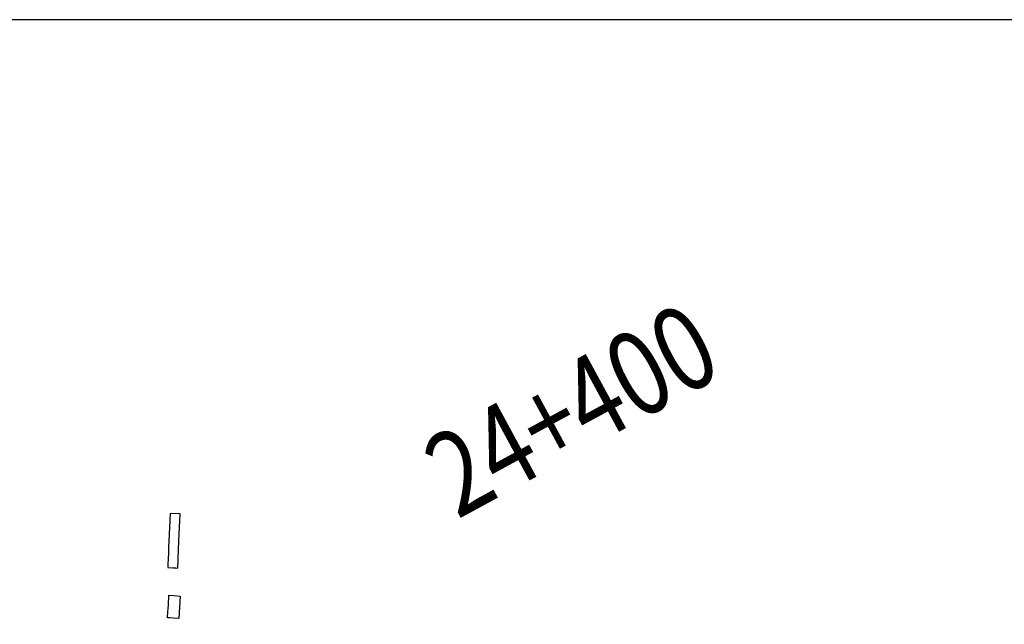
# Model space of a CAD drawing. Units: metres. Extents: x 731516 to 827031, y 8104475 to 8171459.
# Drawn here: x 771143 to 771435, y 8152321 to 8152500 of the extents above; entities that cross this region are included whole.
import ezdxf

# ---------------------------------------------------------------- set-up
doc = ezdxf.new("R2010")
doc.units = ezdxf.units.M
doc.layers.add('1-Texto Estacado 01', color=50, linetype='Continuous')
doc.layers.add('coordenadas', color=254, linetype='Continuous')
doc.layers.add('TEXTO', color=7, linetype='Continuous', lineweight=25)
doc.styles.add('SIMPLEX', font='simplex.shx')

msp = doc.modelspace()

# ---------------------------------------------------------------- linework, layer by layer
at = {"color": 7}
for points in [[(771187.48, 8152353.52, 19.57), (771187.39, 8152351.42, 19.06), (771187.3, 8152349.36, 18.95), (771187.22, 8152347.34, 18.91), (771187.05, 8152343.34, 18.78), (771186.98, 8152341.76, 18.72), (771186.91, 8152340.02, 18.42), (771186.84, 8152338.49, 18.26), (771186.8, 8152337.43, 18.43), (771188.32, 8152337.36, 18.48), (771189.17, 8152337.33, 18.46), (771189.77, 8152337.3, 18.47), (771190.11, 8152345.37, 18.76), (771190.45, 8152353.39, 19.11)], [(771187.48, 8152353.52, 19.57), (771187.39, 8152351.42, 19.06), (771187.3, 8152349.36, 18.95), (771187.22, 8152347.34, 18.91), (771187.05, 8152343.34, 18.78), (771186.98, 8152341.76, 18.72), (771186.91, 8152340.02, 18.42), (771186.84, 8152338.49, 18.26), (771186.8, 8152337.43, 18.43), (771188.32, 8152337.36, 18.48), (771189.17, 8152337.33, 18.46), (771189.77, 8152337.3, 18.47), (771190.11, 8152345.37, 18.76), (771190.45, 8152353.39, 19.11)], [(771187.48, 8152353.52, 19.57), (771187.39, 8152351.42, 19.06), (771187.3, 8152349.36, 18.95), (771187.22, 8152347.34, 18.91), (771187.05, 8152343.34, 18.78), (771186.98, 8152341.76, 18.72), (771186.91, 8152340.02, 18.42), (771186.84, 8152338.49, 18.26), (771186.8, 8152337.43, 18.43), (771188.32, 8152337.36, 18.48), (771189.17, 8152337.33, 18.46), (771189.77, 8152337.3, 18.47), (771190.11, 8152345.37, 18.76), (771190.45, 8152353.39, 19.11)], [(771187.48, 8152353.52, 19.57), (771187.39, 8152351.42, 19.06), (771187.3, 8152349.36, 18.95), (771187.22, 8152347.34, 18.91), (771187.05, 8152343.34, 18.78), (771186.98, 8152341.76, 18.72), (771186.91, 8152340.02, 18.42), (771186.84, 8152338.49, 18.26), (771186.8, 8152337.43, 18.43), (771188.32, 8152337.36, 18.48), (771189.17, 8152337.33, 18.46), (771189.77, 8152337.3, 18.47), (771190.11, 8152345.37, 18.76), (771190.45, 8152353.39, 19.11)], [(771187.48, 8152353.52, 19.57), (771187.39, 8152351.42, 19.06), (771187.3, 8152349.36, 18.95), (771187.22, 8152347.34, 18.91), (771187.05, 8152343.34, 18.78), (771186.98, 8152341.76, 18.72), (771186.91, 8152340.02, 18.42), (771186.84, 8152338.49, 18.26), (771186.8, 8152337.43, 18.43), (771188.32, 8152337.36, 18.48), (771189.17, 8152337.33, 18.46), (771189.77, 8152337.3, 18.47), (771190.11, 8152345.37, 18.76), (771190.45, 8152353.39, 19.11)], [(771187.16, 8152329.22, 18.3), (771188.63, 8152329.13, 18.03), (771190.51, 8152329.01, 17.9), (771190.09, 8152322.36, 17.63), (771188.39, 8152322.47, 17.71), (771187.53, 8152322.52, 17.81), (771186.75, 8152322.57, 17.84), (771186.86, 8152324.35, 17.77), (771186.98, 8152326.31, 17.84)], [(771187.16, 8152329.22, 18.3), (771188.63, 8152329.13, 18.03), (771190.51, 8152329.01, 17.9), (771190.09, 8152322.36, 17.63), (771188.39, 8152322.47, 17.71), (771187.53, 8152322.52, 17.81), (771186.75, 8152322.57, 17.84), (771186.86, 8152324.35, 17.77), (771186.98, 8152326.31, 17.84)], [(771187.16, 8152329.22, 18.3), (771188.63, 8152329.13, 18.03), (771190.51, 8152329.01, 17.9), (771190.09, 8152322.36, 17.63), (771188.39, 8152322.47, 17.71), (771187.53, 8152322.52, 17.81), (771186.75, 8152322.57, 17.84), (771186.86, 8152324.35, 17.77), (771186.98, 8152326.31, 17.84)], [(771187.16, 8152329.22, 18.3), (771188.63, 8152329.13, 18.03), (771190.51, 8152329.01, 17.9), (771190.09, 8152322.36, 17.63), (771188.39, 8152322.47, 17.71), (771187.53, 8152322.52, 17.81), (771186.75, 8152322.57, 17.84), (771186.86, 8152324.35, 17.77), (771186.98, 8152326.31, 17.84)], [(771187.16, 8152329.22, 18.3), (771188.63, 8152329.13, 18.03), (771190.51, 8152329.01, 17.9), (771190.09, 8152322.36, 17.63), (771188.39, 8152322.47, 17.71), (771187.53, 8152322.52, 17.81), (771186.75, 8152322.57, 17.84), (771186.86, 8152324.35, 17.77), (771186.98, 8152326.31, 17.84)]]:
    msp.add_polyline3d(points, close=True, dxfattribs=at)
at = {"layer": 'coordenadas', "color": 8}
msp.add_line((774444.72, 8152500), (763503.71, 8152500), dxfattribs=at)

# ---------------------------------------------------------------- texts
at = {"layer": '1-Texto Estacado 01', "style": 'SIMPLEX', "width": 0.8}
msp.add_text('24+400', height=25, rotation=28.5116, dxfattribs=at).set_placement((771272.74, 8152351.62))
at = {"layer": 'TEXTO', "style": 'SIMPLEX', "oblique": 10, "width": 1.3}
msp.add_text('Fábrica ', height=36.4, rotation=340.9908, dxfattribs=at).set_placement((770957.2, 8152320.98))

doc.saveas('drawing.dxf')
